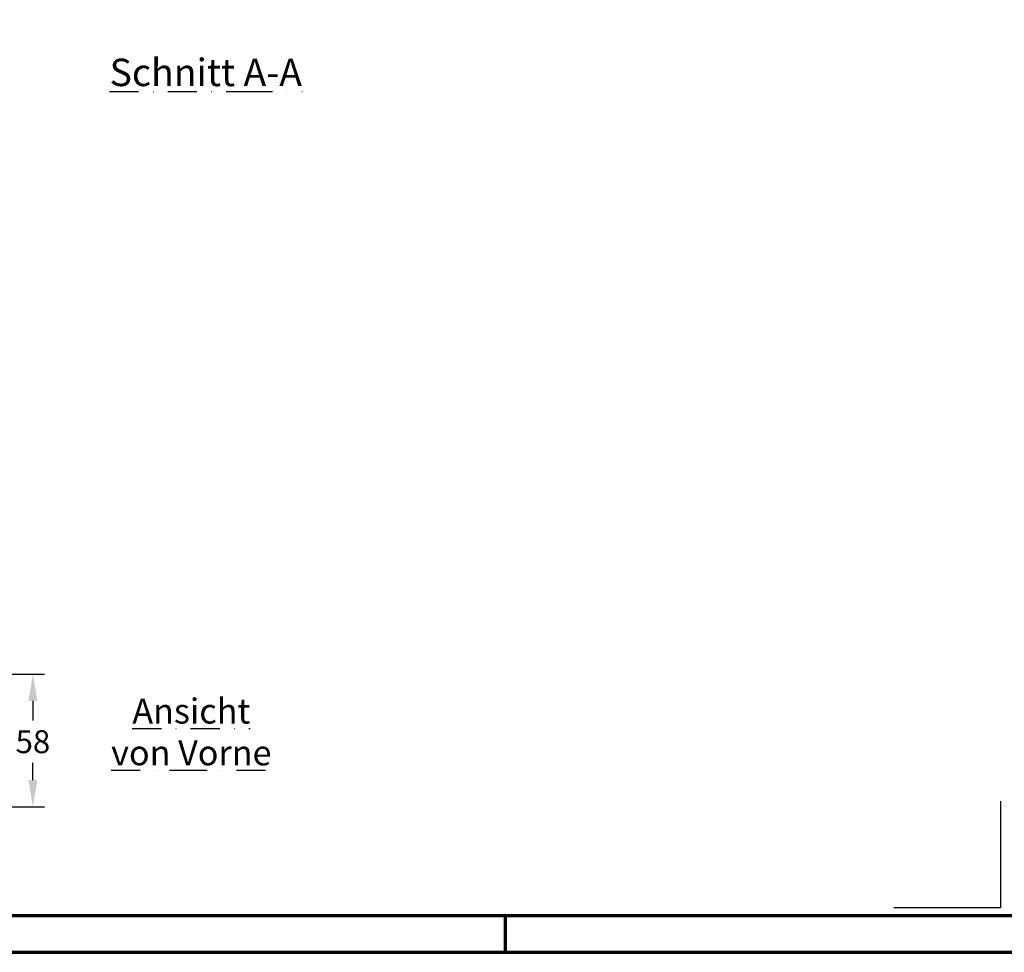
# Model space of a CAD drawing. Units: millimetres. Extents: x -488 to 1375, y -48 to 972.
# Drawn here: x 527 to 957, y 0 to 408 of the extents above; entities that cross this region are included whole.
import ezdxf
from ezdxf.enums import TextEntityAlignment as Align

# ---------------------------------------------------------------- set-up
doc = ezdxf.new("R2010")
doc.units = ezdxf.units.MM
doc.header["$PDMODE"] = 34
doc.header["$PDSIZE"] = 3
doc.linetypes.add('STRICHPUNKT', pattern=[25.4, 12.7, -6.35, 0, -6.35])
for name, color, linetype, lineweight in [('BEMASSUNG', 160, 'Continuous', 25), ('CREATON_PAPIER', 4, 'Continuous', 70), ('CREATON_PAPIER-Dateiname', 251, 'Continuous', 70)]:
    doc.layers.add(name, color=color, linetype=linetype, lineweight=lineweight)
doc.layers.add('CREATON-Schnitt', color=170, linetype='STRICHPUNKT')
doc.layers.add('hilfslinie', color=6, linetype='Continuous', plot=False)
doc.styles.add('ARIAL', font='arial.ttf')
doc.styles.get("Standard").update_dxf_attribs({"font": 'arial.ttf'})
doc.dimstyles.new('CREATON M1-1', dxfattribs={"dimscale": 3.33333, "dimtxt": 3, "dimasz": 3.5, "dimexe": 1.5, "dimexo": 0.625, "dimgap": 1.25, "dimtad": 1, "dimtih": 1, "dimtoh": 1, "dimdec": 1, "dimdsep": 46, "dimtxsty": 'ARIAL', "dimcen": 2.5, "dimclrd": 256, "dimclre": 256, "dimclrt": 256, "dimadec": 0, "dimazin": 0, "dimtfac": 1, "dimtdec": 1, "dimtmove": 0, "dimatfit": 3, "dimfxl": 1.25, "dimtvp": 1, "dimtolj": 1, "dimtzin": 0, "dimlwd": -1, "dimlwe": -1, "dimarcsym": 0})

# ---------------------------------------------------------------- blocks, each defined once
blk = doc.blocks.new('CREATON_DIN-A3')
blk.add_lwpolyline([(13.00000000000002, 292), (13, 5), (415, 5), (415, 292)], close=True)
at = {"layer": 'CREATON_PAPIER', "color": 2}
blk.add_line((230, 5), (230, 0), dxfattribs=at)
blk.add_lwpolyline([(0, 0), (420, 0), (420, 297), (1.819345455539301e-14, 297)], close=True, dxfattribs=at)
blk = doc.blocks.new('CREATON_DIN-A3 _PRODZ - BDS')
at = {"layer": 'hilfslinie'}
blk.add_lwpolyline([(286.7474919435026, 19.82142857142867), (286.7474919435026, 5.821428571428669), (272.7474919435026, 5.821428571428669)], dxfattribs=at)
at = {"xscale": 0.9642857142857143, "yscale": 0.9642857142857143, "zscale": 0.9642857142857143}
blk.add_blockref('CREATON_DIN-A3', (0, 0), dxfattribs=at)
at = {"layer": 'CREATON_PAPIER', "color": 7, "style": 'ARIAL'}
for tag, p in [('MAßSTAB', (300.8122207974225, 34.35967567334455)), ('PRODUKT-ZEILE1', (357.0277605399565, 16.85225008114139)), ('DATUM', (300.812220797422, 14.49895844328648)), ('PRODUKT-ZEILE2', (357.0277605399565, 12.50146228869289))]:
    blk.add_attdef(tag, text='', height=2.75, dxfattribs=at).set_placement(p, align=Align.MIDDLE_CENTER)
at = {"layer": 'CREATON_PAPIER-Dateiname', "style": 'ARIAL'}
blk.add_attdef('DATEINAME', (11.95048673936435, 32.53955229369603), '', height=2, rotation=90, dxfattribs=at)
blk = doc.blocks.new('*D54')
at = {"layer": 'BEMASSUNG', "transparency": 16777216}
for p, q in [((324.767493388493, 121.5476901855137), (537.7852166980535, 121.5476901855137)), ((532.7852216980535, 109.8810351855137), (532.7852216980535, 101.3126212117489)), ((532.7852216980535, 75.2406458948372), (532.7852216980535, 82.76784666877482)), ((382.7502282069336, 63.57399089483718), (537.7852166980535, 63.57399089483721))]:
    blk.add_line(p, q, dxfattribs=at)
for points in [[(530.8407791980535, 109.8810351855137), (534.7296641980536, 109.8810351855137), (532.7852216980535, 121.5476901855137)], [(530.8407791980535, 75.2406458948372), (534.7296641980536, 75.2406458948372), (532.7852216980535, 63.57399089483721)]]:
    blk.add_solid(points, dxfattribs=at)
at = {"layer": 'Defpoints', "color": 0, "transparency": 16777216}
for p in [(322.684162138493, 121.5476901855137), (532.7852216980535, 121.5476901855137), (380.6668969569336, 63.57399089483718)]:
    blk.add_point(p, dxfattribs=at)
at = {"layer": 'BEMASSUNG', "transparency": 16777216, "insert": (532.7852216980534, 92.04023394026171), "char_height": 9.99999, "attachment_point": 5, "style": 'ARIAL'}
blk.add_mtext('\\A1;58', dxfattribs=at)

msp = doc.modelspace()

# ---------------------------------------------------------------- block references
at = {"layer": 'CREATON_PAPIER', "xscale": 3.333333333333333, "yscale": 3.333333333333333, "zscale": 3.333333333333333}
msp.add_blockref('CREATON_DIN-A3 _PRODZ - BDS', (0, 0), dxfattribs=at)

# ---------------------------------------------------------------- texts
at = {"layer": 'CREATON-Schnitt', "insert": (608.3666769145276, 390.5628195561426), "char_height": 12, "width": 114.4989391062068, "attachment_point": 2, "style": 'ARIAL'}
msp.add_mtext('{\\LSchnitt A-A}', dxfattribs=at)
at = {"layer": 'CREATON-Schnitt', "insert": (602.0330871023389, 81.72410477433732), "char_height": 10.94318181818182, "width": 137.2685773563169, "attachment_point": 8}
msp.add_mtext('{\\LAnsicht \\Pvon Vorne}', dxfattribs=at)

# ---------------------------------------------------------------- dimensions: what is measured, and where the dimension line sits
at = {"layer": 'BEMASSUNG'}
dim = msp.add_linear_dim(base=(532.7852216980535, 121.5476901855137), p1=(380.6668969569334, 63.57399089483715), p2=(322.6841621384929, 121.5476901855136), angle=90, dimstyle='CREATON M1-1', override={"dimdec": 0}, dxfattribs=at)
dim.commit()
dim.dimension.update_dxf_attribs({"geometry": '*D54', "text_midpoint": (532.7852216980534, 92.04023394026171), "dimtype": 128})

doc.saveas('drawing.dxf')
